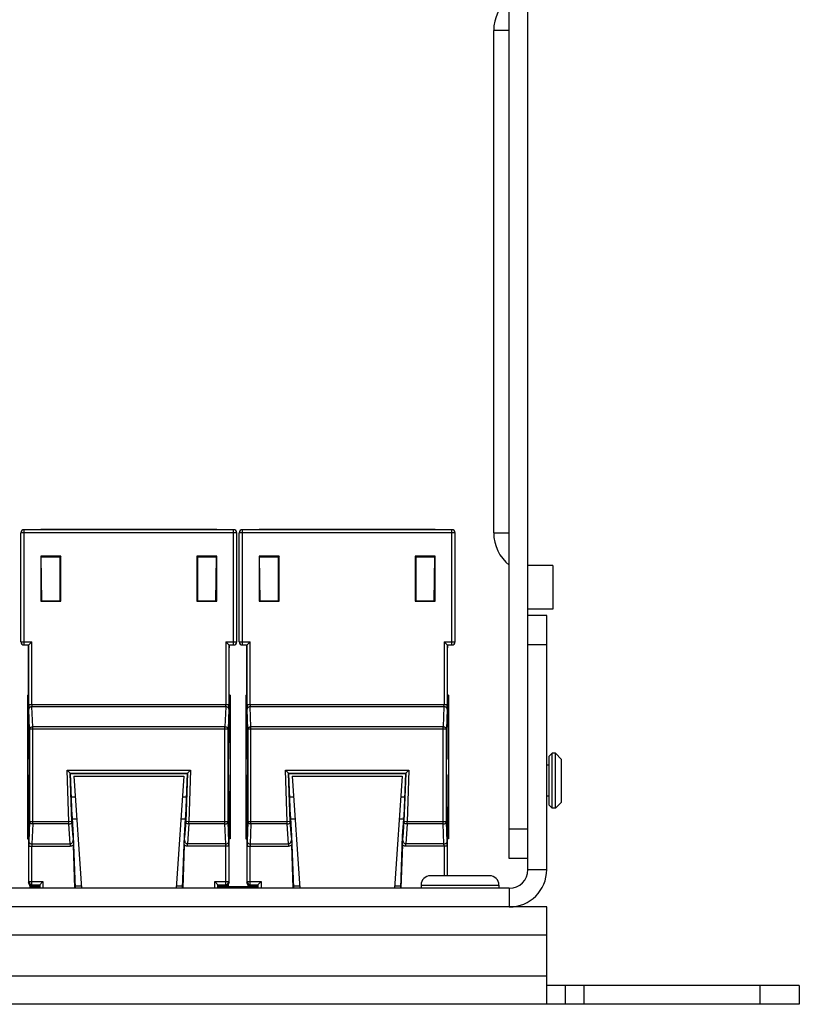
# Model space of a CAD drawing. Extents: x 0 to 25.5, y 0 to 16.5.
# Drawn here: x 10.2 to 11.4, y 9.4 to 11 of the extents above; entities that cross this region are included whole.
import ezdxf

# ---------------------------------------------------------------- set-up
doc = ezdxf.new("R2010")
doc.units = 0
doc.header["$LTSCALE"] = 1.871983
doc.header["$MEASUREMENT"] = 0
doc.layers.add('0_COMPONENTS', color=7, linetype='CONTINUOUS')

msp = doc.modelspace()

# ---------------------------------------------------------------- linework, layer by layer
at = {"layer": '0_COMPONENTS', "color": 7, "linetype": 'CONTINUOUS'}
for p, q in [((10.9549, 9.6296), (10.9549, 12.384)), ((10.9849, 9.6121), (10.9849, 12.384)), ((10.9549, 10.9571), (10.9299, 10.9571)), ((10.9299, 10.1521), (10.9299, 10.9571)), ((10.5179, 10.152), (10.172, 10.152)), ((10.172, 9.9772), (10.172, 10.152)), ((10.5129, 10.157), (10.177, 10.157)), ((10.177, 9.9722), (10.177, 10.157)), ((10.4861, 10.1571), (10.2038, 10.1571)), ((10.5129, 9.9722), (10.5129, 10.157)), ((10.5179, 9.9772), (10.5179, 10.152)), ((10.8679, 10.152), (10.522, 10.152)), ((10.522, 9.9772), (10.522, 10.152)), ((10.8629, 10.157), (10.527, 10.157)), ((10.527, 9.9722), (10.527, 10.157)), ((10.8361, 10.1571), (10.5538, 10.1571)), ((10.8629, 9.9722), (10.8629, 10.157)), ((10.8679, 9.9772), (10.8679, 10.152)), ((10.9299, 10.1521), (10.9549, 10.1521)), ((10.236, 10.1147), (10.204, 10.1147)), ((10.204, 10.1147), (10.204, 10.0426)), ((10.204, 10.1031), (10.2045, 10.1031)), ((10.2053, 10.0431), (10.2044, 10.113)), ((10.2349, 10.1131), (10.2084, 10.1131)), ((10.236, 10.1147), (10.2349, 10.1131)), ((10.2349, 10.0431), (10.2349, 10.1131)), ((10.236, 10.0426), (10.236, 10.1147)), ((10.4859, 10.1147), (10.4539, 10.1147)), ((10.4539, 10.1147), (10.4549, 10.1131)), ((10.4539, 10.1147), (10.4539, 10.0426)), ((10.4815, 10.1131), (10.4549, 10.1131)), ((10.4549, 10.1131), (10.4549, 10.0431)), ((10.4846, 10.0431), (10.4855, 10.113)), ((10.4854, 10.1031), (10.4859, 10.1031)), ((10.4859, 10.0426), (10.4859, 10.1147)), ((10.586, 10.1147), (10.554, 10.1147)), ((10.554, 10.1147), (10.554, 10.0426)), ((10.554, 10.1031), (10.5545, 10.1031)), ((10.5553, 10.0431), (10.5544, 10.113)), ((10.5849, 10.1131), (10.5584, 10.1131)), ((10.586, 10.1147), (10.5849, 10.1131)), ((10.5849, 10.0431), (10.5849, 10.1131)), ((10.586, 10.0426), (10.586, 10.1147)), ((10.8359, 10.1147), (10.8039, 10.1147)), ((10.8039, 10.1147), (10.8049, 10.1131)), ((10.8039, 10.1147), (10.8039, 10.0426)), ((10.8315, 10.1131), (10.8049, 10.1131)), ((10.8049, 10.1131), (10.8049, 10.0431)), ((10.8346, 10.0431), (10.8355, 10.113)), ((10.8354, 10.1031), (10.8359, 10.1031)), ((10.8359, 10.0426), (10.8359, 10.1147)), ((11.0249, 10.0996), (10.9849, 10.0996)), ((11.0249, 10.0996), (11.0249, 10.0296)), ((10.2052, 10.0531), (10.204, 10.0531)), ((10.204, 10.0426), (10.236, 10.0426)), ((10.2084, 10.0431), (10.2349, 10.0431)), ((10.236, 10.0426), (10.2349, 10.0431)), ((10.4539, 10.0426), (10.4549, 10.0431)), ((10.4539, 10.0426), (10.4859, 10.0426)), ((10.4549, 10.0431), (10.4815, 10.0431)), ((10.4859, 10.0531), (10.4847, 10.0531)), ((10.5552, 10.0531), (10.554, 10.0531)), ((10.554, 10.0426), (10.586, 10.0426)), ((10.5584, 10.0431), (10.5849, 10.0431)), ((10.586, 10.0426), (10.5849, 10.0431)), ((10.8039, 10.0426), (10.8049, 10.0431)), ((10.8039, 10.0426), (10.8359, 10.0426)), ((10.8049, 10.0431), (10.8315, 10.0431)), ((10.8359, 10.0531), (10.8347, 10.0531)), ((11.0249, 10.0296), (10.9849, 10.0296)), ((11.0149, 10.0196), (10.9849, 10.0196)), ((11.0149, 9.6121), (11.0149, 10.0196)), ((10.172, 9.9772), (10.1895, 9.9772)), ((10.1845, 9.9722), (10.1895, 9.9772)), ((10.1895, 9.8766), (10.1895, 9.9772)), ((10.5003, 9.9772), (10.5179, 9.9772)), ((10.5003, 9.9772), (10.5003, 9.8766)), ((10.5053, 9.9722), (10.5003, 9.9772)), ((10.522, 9.9772), (10.5395, 9.9772)), ((10.5345, 9.9722), (10.5395, 9.9772)), ((10.5395, 9.8766), (10.5395, 9.9772)), ((10.8503, 9.9772), (10.8679, 9.9772)), ((10.8503, 9.9772), (10.8503, 9.8766)), ((10.8553, 9.9722), (10.8503, 9.9772)), ((10.177, 9.9722), (10.1845, 9.9722)), ((10.1839, 9.9722), (10.1839, 9.9718)), ((10.1839, 9.9718), (10.1839, 9.9706)), ((10.1839, 9.9706), (10.1839, 9.9692)), ((10.184, 9.8602), (10.1839, 9.9692)), ((10.1839, 9.9678), (10.1839, 9.9678)), ((10.1839, 9.9678), (10.184, 9.86)), ((10.1845, 9.8766), (10.1845, 9.9722)), ((10.5053, 9.9722), (10.5129, 9.9722)), ((10.5053, 9.9722), (10.5053, 9.8766)), ((10.5059, 9.8602), (10.506, 9.9694)), ((10.506, 9.9694), (10.506, 9.9707)), ((10.506, 9.9678), (10.506, 9.9678)), ((10.527, 9.9722), (10.5345, 9.9722)), ((10.5339, 9.9722), (10.5339, 9.9712)), ((10.5339, 9.9712), (10.5339, 9.9699)), ((10.5339, 9.9699), (10.5339, 9.9685)), ((10.534, 9.8602), (10.5339, 9.9685)), ((10.5339, 9.9678), (10.5339, 9.9678)), ((10.5345, 9.8766), (10.5345, 9.9722)), ((10.8553, 9.9722), (10.8629, 9.9722)), ((10.8553, 9.9722), (10.8553, 9.8766)), ((10.8559, 9.8602), (10.856, 9.9694)), ((10.856, 9.9694), (10.856, 9.9707)), ((10.856, 9.9678), (10.856, 9.9678)), ((11.0149, 9.9726), (10.9849, 9.9726)), ((10.1824, 9.8916), (10.184, 9.8916)), ((10.1824, 9.8916), (10.1838, 9.8902)), ((10.1824, 9.8916), (10.1824, 9.6616)), ((10.5055, 9.7896), (10.5061, 9.8902)), ((10.5074, 9.8916), (10.5059, 9.8916)), ((10.5059, 9.8902), (10.5061, 9.8902)), ((10.5074, 9.8916), (10.5061, 9.8902)), ((10.5074, 9.8916), (10.5074, 9.6616)), ((10.5324, 9.8916), (10.534, 9.8916)), ((10.5324, 9.8916), (10.5338, 9.8902)), ((10.5324, 9.8916), (10.5324, 9.6616)), ((10.8555, 9.7896), (10.8561, 9.8902)), ((10.8574, 9.8916), (10.8559, 9.8916)), ((10.8559, 9.8902), (10.8561, 9.8902)), ((10.8574, 9.8916), (10.8561, 9.8902)), ((10.8574, 9.8916), (10.8574, 9.6616)), ((10.1845, 9.8766), (10.5053, 9.8766)), ((10.1845, 9.8766), (10.1847, 9.8695)), ((10.1858, 9.8374), (10.1847, 9.8695)), ((10.1895, 9.8766), (10.1896, 9.873)), ((10.5002, 9.873), (10.1896, 9.873)), ((10.1908, 9.841), (10.1896, 9.873)), ((10.5002, 9.873), (10.4991, 9.841)), ((10.5002, 9.873), (10.5003, 9.8766)), ((10.5052, 9.8695), (10.5041, 9.8374)), ((10.5052, 9.8695), (10.5053, 9.8766)), ((10.5345, 9.8766), (10.8553, 9.8766)), ((10.5345, 9.8766), (10.5347, 9.8695)), ((10.5358, 9.8374), (10.5347, 9.8695)), ((10.5395, 9.8766), (10.5396, 9.873)), ((10.8502, 9.873), (10.5396, 9.873)), ((10.5408, 9.841), (10.5396, 9.873)), ((10.8502, 9.873), (10.8491, 9.841)), ((10.8502, 9.873), (10.8503, 9.8766)), ((10.8552, 9.8695), (10.8541, 9.8374)), ((10.8552, 9.8695), (10.8553, 9.8766)), ((10.184, 9.8602), (10.1849, 9.8328)), ((10.184, 9.8602), (10.184, 9.86)), ((10.184, 9.8602), (10.184, 9.8602)), ((10.184, 9.8602), (10.1844, 9.7896)), ((10.184, 9.86), (10.185, 9.832)), ((10.5049, 9.8328), (10.5059, 9.8602)), ((10.5049, 9.8326), (10.5059, 9.86)), ((10.5059, 9.8602), (10.5059, 9.8602)), ((10.5059, 9.86), (10.5059, 9.8602)), ((10.5059, 9.8602), (10.5059, 9.86)), ((10.534, 9.8602), (10.5349, 9.8328)), ((10.534, 9.8602), (10.534, 9.8602)), ((10.534, 9.8602), (10.534, 9.86)), ((10.534, 9.8602), (10.5344, 9.7896)), ((10.534, 9.8602), (10.534, 9.86)), ((10.534, 9.86), (10.535, 9.832)), ((10.8549, 9.8328), (10.8559, 9.8602)), ((10.8549, 9.8326), (10.8559, 9.86)), ((10.8559, 9.8602), (10.8559, 9.8602)), ((10.8559, 9.8602), (10.8559, 9.86)), ((10.8559, 9.8602), (10.8559, 9.86)), ((10.5041, 9.8374), (10.1858, 9.8374)), ((10.1858, 9.8374), (10.1858, 9.6887)), ((10.4991, 9.841), (10.1908, 9.841)), ((10.1908, 9.6852), (10.1908, 9.841)), ((10.4991, 9.6852), (10.4991, 9.841)), ((10.5041, 9.6887), (10.5041, 9.8374)), ((10.8541, 9.8374), (10.5358, 9.8374)), ((10.5358, 9.8374), (10.5358, 9.6887)), ((10.8491, 9.841), (10.5408, 9.841)), ((10.5408, 9.6852), (10.5408, 9.841)), ((10.8491, 9.6852), (10.8491, 9.841)), ((10.8541, 9.6887), (10.8541, 9.8374)), ((10.1849, 9.8328), (10.1849, 9.8326)), ((10.185, 9.8311), (10.1851, 9.8307)), ((10.185, 9.831), (10.1851, 9.8303)), ((10.1851, 9.8303), (10.1851, 9.8296)), ((10.1852, 9.8291), (10.1854, 9.8148)), ((10.5045, 9.8148), (10.5047, 9.8291)), ((10.5047, 9.8291), (10.5048, 9.8307)), ((10.5048, 9.8311), (10.5048, 9.8307)), ((10.5048, 9.8307), (10.5048, 9.8309)), ((10.5048, 9.8299), (10.5048, 9.8307)), ((10.5048, 9.8307), (10.5048, 9.8307)), ((10.5049, 9.8328), (10.5049, 9.8326)), ((10.5049, 9.8319), (10.5049, 9.8326)), ((10.5049, 9.8314), (10.5049, 9.8323)), ((10.5349, 9.8328), (10.5349, 9.8326)), ((10.535, 9.8311), (10.5351, 9.8307)), ((10.535, 9.831), (10.5351, 9.8303)), ((10.5351, 9.8303), (10.5351, 9.8296)), ((10.5352, 9.8291), (10.5354, 9.8148)), ((10.8545, 9.8148), (10.8547, 9.8291)), ((10.8547, 9.8291), (10.8548, 9.8307)), ((10.8548, 9.8311), (10.8548, 9.8307)), ((10.8548, 9.8307), (10.8548, 9.8309)), ((10.8548, 9.8299), (10.8548, 9.8307)), ((10.8548, 9.8307), (10.8548, 9.8307)), ((10.8549, 9.8328), (10.8549, 9.8326)), ((10.8549, 9.8319), (10.8549, 9.8326)), ((10.8549, 9.8314), (10.8549, 9.8323)), ((10.1854, 9.817), (10.1854, 9.7113)), ((10.1854, 9.8148), (10.1854, 9.8148)), ((10.1854, 9.8148), (10.1854, 9.7113)), ((10.5045, 9.8148), (10.5045, 9.8148)), ((10.5354, 9.817), (10.5354, 9.7113)), ((10.5354, 9.8148), (10.5354, 9.8148)), ((10.5354, 9.8148), (10.5354, 9.7113)), ((10.8545, 9.8148), (10.8545, 9.8148)), ((10.1854, 9.7896), (10.1844, 9.7896)), ((10.1844, 9.7896), (10.1854, 9.7886)), ((10.5055, 9.7896), (10.5045, 9.7896)), ((10.5045, 9.7886), (10.5055, 9.7896)), ((10.5354, 9.7896), (10.5344, 9.7896)), ((10.5344, 9.7896), (10.5354, 9.7886)), ((10.8555, 9.7896), (10.8545, 9.7896)), ((10.8545, 9.7886), (10.8555, 9.7896)), ((11.0189, 9.7938), (11.0239, 9.7988)), ((11.0189, 9.7153), (11.0189, 9.7938)), ((11.0289, 9.7988), (11.0239, 9.7988)), ((11.0239, 9.7103), (11.0239, 9.7988)), ((11.0389, 9.7888), (11.0289, 9.7988)), ((11.0289, 9.7103), (11.0289, 9.7988)), ((11.0389, 9.7203), (11.0389, 9.7888)), ((10.2459, 9.7715), (10.4439, 9.7715)), ((10.2488, 9.6887), (10.2459, 9.7715)), ((10.2511, 9.7665), (10.2459, 9.7715)), ((10.4439, 9.7715), (10.4388, 9.7665)), ((10.4439, 9.7715), (10.4411, 9.6887)), ((10.5959, 9.7715), (10.7939, 9.7715)), ((10.5988, 9.6887), (10.5959, 9.7715)), ((10.6011, 9.7665), (10.5959, 9.7715)), ((10.7939, 9.7715), (10.7888, 9.7665)), ((10.7939, 9.7715), (10.7911, 9.6887)), ((11.0189, 9.7793), (11.0149, 9.7793)), ((10.1844, 9.7636), (10.1838, 9.6629)), ((10.1854, 9.7646), (10.1844, 9.7636)), ((10.1844, 9.7636), (10.1854, 9.7636)), ((10.2511, 9.7665), (10.4388, 9.7665)), ((10.2515, 9.7663), (10.2511, 9.7665)), ((10.2538, 9.6889), (10.2511, 9.7665)), ((10.2515, 9.7663), (10.4384, 9.7663)), ((10.2534, 9.7115), (10.2515, 9.7663)), ((10.2567, 9.7616), (10.4332, 9.7616)), ((10.2567, 9.7616), (10.2692, 9.5821)), ((10.4332, 9.7616), (10.4207, 9.5821)), ((10.4388, 9.7665), (10.4361, 9.6889)), ((10.4384, 9.7663), (10.4388, 9.7665)), ((10.5055, 9.7636), (10.5045, 9.7646)), ((10.5045, 9.7636), (10.5055, 9.7636)), ((10.5061, 9.6629), (10.5055, 9.7636)), ((10.5344, 9.7636), (10.5338, 9.6629)), ((10.5354, 9.7646), (10.5344, 9.7636)), ((10.5344, 9.7636), (10.5354, 9.7636)), ((10.6011, 9.7665), (10.7888, 9.7665)), ((10.6015, 9.7663), (10.6011, 9.7665)), ((10.6038, 9.6889), (10.6011, 9.7665)), ((10.6015, 9.7663), (10.7884, 9.7663)), ((10.6034, 9.7115), (10.6015, 9.7663)), ((10.6067, 9.7616), (10.7832, 9.7616)), ((10.6067, 9.7616), (10.6192, 9.5821)), ((10.7832, 9.7616), (10.7707, 9.5821)), ((10.7888, 9.7665), (10.7861, 9.6889)), ((10.7884, 9.7663), (10.7888, 9.7665)), ((10.8555, 9.7636), (10.8545, 9.7646)), ((10.8545, 9.7636), (10.8555, 9.7636)), ((10.8561, 9.6629), (10.8555, 9.7636)), ((10.2528, 9.7286), (10.259, 9.7286)), ((10.4309, 9.7286), (10.4371, 9.7286)), ((10.6028, 9.7286), (10.609, 9.7286)), ((10.7809, 9.7286), (10.7871, 9.7286)), ((11.0189, 9.7298), (11.0149, 9.7298)), ((10.1854, 9.7113), (10.1852, 9.697)), ((10.1854, 9.7113), (10.1854, 9.7113)), ((10.2534, 9.7115), (10.2534, 9.7115)), ((10.2535, 9.7086), (10.2534, 9.7115)), ((10.2542, 9.6972), (10.2534, 9.7115)), ((10.4365, 9.7115), (10.4357, 9.6972)), ((10.4365, 9.7115), (10.4365, 9.7115)), ((10.5045, 9.7113), (10.5045, 9.7113)), ((10.5045, 9.7086), (10.5045, 9.7113)), ((10.5047, 9.697), (10.5045, 9.7113)), ((10.5354, 9.7113), (10.5352, 9.697)), ((10.5354, 9.7113), (10.5354, 9.7113)), ((10.6034, 9.7115), (10.6034, 9.7115)), ((10.6035, 9.7086), (10.6034, 9.7115)), ((10.6042, 9.6972), (10.6034, 9.7115)), ((10.7865, 9.7115), (10.7857, 9.6972)), ((10.7865, 9.7115), (10.7865, 9.7115)), ((10.8545, 9.7113), (10.8545, 9.7113)), ((10.8545, 9.7086), (10.8545, 9.7113)), ((10.8547, 9.697), (10.8545, 9.7113)), ((11.0189, 9.7153), (11.0239, 9.7103)), ((11.0289, 9.7103), (11.0239, 9.7103)), ((11.0389, 9.7203), (11.0289, 9.7103)), ((10.1849, 9.6935), (10.184, 9.6661)), ((10.1849, 9.6934), (10.184, 9.6659)), ((10.185, 9.6942), (10.1849, 9.6935)), ((10.1849, 9.6934), (10.1849, 9.6935)), ((10.185, 9.695), (10.1851, 9.6955)), ((10.1851, 9.6955), (10.185, 9.6952)), ((10.185, 9.6947), (10.185, 9.6939)), ((10.1852, 9.697), (10.1851, 9.6955)), ((10.1851, 9.6963), (10.1851, 9.6955)), ((10.1851, 9.6955), (10.1851, 9.6955)), ((10.2543, 9.6962), (10.2542, 9.6971)), ((10.2544, 9.6954), (10.2543, 9.6962)), ((10.2544, 9.6952), (10.2543, 9.6957)), ((10.2564, 9.6663), (10.2545, 9.6943)), ((10.2545, 9.6935), (10.2545, 9.6937)), ((10.2545, 9.6936), (10.2614, 9.6936)), ((10.2564, 9.6661), (10.2545, 9.6935)), ((10.4284, 9.6936), (10.4354, 9.6936)), ((10.4354, 9.6935), (10.4334, 9.6661)), ((10.4354, 9.6937), (10.4335, 9.6663)), ((10.4355, 9.6949), (10.4354, 9.6941)), ((10.4354, 9.6944), (10.4354, 9.6937)), ((10.4354, 9.6935), (10.4354, 9.6937)), ((10.4355, 9.6952), (10.4356, 9.6957)), ((10.4356, 9.6957), (10.4355, 9.6954)), ((10.4357, 9.6972), (10.4356, 9.6957)), ((10.5048, 9.6962), (10.5047, 9.6971)), ((10.5048, 9.6955), (10.5048, 9.6962)), ((10.5048, 9.6955), (10.5048, 9.6955)), ((10.5049, 9.6952), (10.5048, 9.6955)), ((10.5048, 9.695), (10.5048, 9.6955)), ((10.5059, 9.6661), (10.5049, 9.6942)), ((10.5049, 9.6934), (10.5049, 9.6935)), ((10.5059, 9.6659), (10.5049, 9.6934)), ((10.5349, 9.6935), (10.534, 9.6661)), ((10.5349, 9.6934), (10.534, 9.6659)), ((10.535, 9.6942), (10.5349, 9.6935)), ((10.5349, 9.6934), (10.5349, 9.6935)), ((10.535, 9.695), (10.5351, 9.6955)), ((10.5351, 9.6955), (10.535, 9.6952)), ((10.535, 9.6947), (10.535, 9.6939)), ((10.5352, 9.697), (10.5351, 9.6955)), ((10.5351, 9.6963), (10.5351, 9.6955)), ((10.5351, 9.6955), (10.5351, 9.6955)), ((10.6043, 9.6962), (10.6042, 9.6971)), ((10.6044, 9.6954), (10.6043, 9.6962)), ((10.6044, 9.6952), (10.6043, 9.6957)), ((10.6064, 9.6663), (10.6045, 9.6943)), ((10.6045, 9.6935), (10.6045, 9.6937)), ((10.6045, 9.6936), (10.6114, 9.6936)), ((10.6064, 9.6661), (10.6045, 9.6935)), ((10.7784, 9.6936), (10.7854, 9.6936)), ((10.7854, 9.6935), (10.7834, 9.6661)), ((10.7854, 9.6937), (10.7835, 9.6663)), ((10.7855, 9.6949), (10.7854, 9.6941)), ((10.7854, 9.6944), (10.7854, 9.6937)), ((10.7854, 9.6935), (10.7854, 9.6937)), ((10.7855, 9.6952), (10.7856, 9.6957)), ((10.7856, 9.6957), (10.7855, 9.6954)), ((10.7857, 9.6972), (10.7856, 9.6957)), ((10.8548, 9.6962), (10.8547, 9.6971)), ((10.8548, 9.6955), (10.8548, 9.6962)), ((10.8548, 9.6955), (10.8548, 9.6955)), ((10.8549, 9.6952), (10.8548, 9.6955)), ((10.8548, 9.695), (10.8548, 9.6955)), ((10.8559, 9.6661), (10.8549, 9.6942)), ((10.8549, 9.6934), (10.8549, 9.6935)), ((10.8559, 9.6659), (10.8549, 9.6934)), ((10.1858, 9.6887), (10.1847, 9.6567)), ((10.2488, 9.6887), (10.1858, 9.6887)), ((10.1908, 9.6852), (10.1896, 9.6531)), ((10.2488, 9.6852), (10.1908, 9.6852)), ((10.2538, 9.6889), (10.2488, 9.6887)), ((10.2488, 9.6852), (10.2488, 9.6887)), ((10.2511, 9.6531), (10.2488, 9.6852)), ((10.2556, 9.6635), (10.2538, 9.6889)), ((10.4361, 9.6889), (10.4343, 9.6635)), ((10.4411, 9.6887), (10.4361, 9.6889)), ((10.4411, 9.6852), (10.4388, 9.6531)), ((10.5041, 9.6887), (10.4411, 9.6887)), ((10.4411, 9.6852), (10.4411, 9.6887)), ((10.4991, 9.6852), (10.4411, 9.6852)), ((10.5002, 9.6531), (10.4991, 9.6852)), ((10.5052, 9.6567), (10.5041, 9.6887)), ((10.5358, 9.6887), (10.5347, 9.6567)), ((10.5988, 9.6887), (10.5358, 9.6887)), ((10.5408, 9.6852), (10.5396, 9.6531)), ((10.5988, 9.6852), (10.5408, 9.6852)), ((10.6038, 9.6889), (10.5988, 9.6887)), ((10.5988, 9.6852), (10.5988, 9.6887)), ((10.6011, 9.6531), (10.5988, 9.6852)), ((10.6056, 9.6635), (10.6038, 9.6889)), ((10.7861, 9.6889), (10.7843, 9.6635)), ((10.7911, 9.6887), (10.7861, 9.6889)), ((10.7911, 9.6852), (10.7888, 9.6531)), ((10.8541, 9.6887), (10.7911, 9.6887)), ((10.7911, 9.6852), (10.7911, 9.6887)), ((10.8491, 9.6852), (10.7911, 9.6852)), ((10.8502, 9.6531), (10.8491, 9.6852)), ((10.8552, 9.6567), (10.8541, 9.6887)), ((10.9849, 9.6766), (10.9549, 9.6766)), ((10.1838, 9.6629), (10.1824, 9.6616)), ((10.1824, 9.6616), (10.184, 9.6616)), ((10.184, 9.6629), (10.1838, 9.6629)), ((10.184, 9.6659), (10.1839, 9.5921)), ((10.184, 9.6661), (10.184, 9.6659)), ((10.184, 9.6659), (10.184, 9.6661)), ((10.184, 9.6659), (10.184, 9.6659)), ((10.2556, 9.6635), (10.2562, 9.6517)), ((10.2564, 9.6663), (10.2564, 9.6661)), ((10.2564, 9.6661), (10.2564, 9.6663)), ((10.2564, 9.6661), (10.2564, 9.6661)), ((10.2594, 9.5821), (10.2564, 9.6661)), ((10.4334, 9.6661), (10.4305, 9.5821)), ((10.4335, 9.6663), (10.4334, 9.6661)), ((10.4335, 9.6663), (10.4334, 9.6661)), ((10.4334, 9.6661), (10.4334, 9.6661)), ((10.4337, 9.6517), (10.4343, 9.6635)), ((10.5059, 9.6661), (10.5059, 9.6659)), ((10.5059, 9.6659), (10.5059, 9.6661)), ((10.5059, 9.5921), (10.5059, 9.6659)), ((10.5059, 9.6659), (10.5059, 9.6659)), ((10.5074, 9.6616), (10.5059, 9.6616)), ((10.5061, 9.6629), (10.5074, 9.6616)), ((10.5338, 9.6629), (10.5324, 9.6616)), ((10.5324, 9.6616), (10.534, 9.6616)), ((10.534, 9.6629), (10.5338, 9.6629)), ((10.534, 9.6659), (10.5339, 9.5921)), ((10.534, 9.6661), (10.534, 9.6659)), ((10.534, 9.6659), (10.534, 9.6661)), ((10.534, 9.6659), (10.534, 9.6659)), ((10.6056, 9.6635), (10.6062, 9.6517)), ((10.6064, 9.6663), (10.6064, 9.6661)), ((10.6064, 9.6661), (10.6064, 9.6663)), ((10.6064, 9.6661), (10.6064, 9.6661)), ((10.6094, 9.5821), (10.6064, 9.6661)), ((10.7834, 9.6661), (10.7805, 9.5821)), ((10.7835, 9.6663), (10.7834, 9.6661)), ((10.7835, 9.6663), (10.7834, 9.6661)), ((10.7834, 9.6661), (10.7834, 9.6661)), ((10.7837, 9.6517), (10.7843, 9.6635)), ((10.8559, 9.6661), (10.8559, 9.6659)), ((10.8559, 9.6659), (10.8559, 9.6661)), ((10.8559, 9.6021), (10.8559, 9.6659)), ((10.8559, 9.6659), (10.8559, 9.6659)), ((10.8574, 9.6616), (10.8559, 9.6616)), ((10.8561, 9.6629), (10.8574, 9.6616)), ((10.1847, 9.6567), (10.1845, 9.6496)), ((10.1845, 9.6496), (10.2511, 9.6496)), ((10.1845, 9.5927), (10.1845, 9.6496)), ((10.1896, 9.6531), (10.1895, 9.6496)), ((10.1895, 9.5877), (10.1895, 9.6496)), ((10.1896, 9.6531), (10.2511, 9.6531)), ((10.2511, 9.6531), (10.2511, 9.6496)), ((10.2586, 9.5821), (10.2562, 9.6517)), ((10.4337, 9.6517), (10.4313, 9.5821)), ((10.5002, 9.6531), (10.4388, 9.6531)), ((10.4388, 9.6496), (10.4388, 9.6531)), ((10.5053, 9.6496), (10.4388, 9.6496)), ((10.5003, 9.6496), (10.5002, 9.6531)), ((10.5003, 9.5877), (10.5003, 9.6496)), ((10.5053, 9.6496), (10.5052, 9.6567)), ((10.5053, 9.6496), (10.5053, 9.5927)), ((10.5347, 9.6567), (10.5345, 9.6496)), ((10.5345, 9.6496), (10.6011, 9.6496)), ((10.5345, 9.5927), (10.5345, 9.6496)), ((10.5396, 9.6531), (10.5395, 9.6496)), ((10.5395, 9.5877), (10.5395, 9.6496)), ((10.5396, 9.6531), (10.6011, 9.6531)), ((10.6011, 9.6531), (10.6011, 9.6496)), ((10.6086, 9.5821), (10.6062, 9.6517)), ((10.7837, 9.6517), (10.7813, 9.5821)), ((10.8502, 9.6531), (10.7888, 9.6531)), ((10.7888, 9.6496), (10.7888, 9.6531)), ((10.8553, 9.6496), (10.7888, 9.6496)), ((10.8503, 9.6496), (10.8502, 9.6531)), ((10.8503, 9.6496), (10.8503, 9.6021)), ((10.8553, 9.6496), (10.8552, 9.6567)), ((10.8553, 9.6496), (10.8553, 9.6021)), ((10.9849, 9.6296), (10.9549, 9.6296)), ((10.9234, 9.6021), (10.8284, 9.6021)), ((10.9849, 9.6121), (11.0149, 9.6121)), ((10.9549, 9.5821), (2.3849, 9.5821)), ((10.1839, 9.5921), (10.1845, 9.5927)), ((10.1839, 9.5921), (10.1839, 9.5921)), ((10.1845, 9.5927), (10.207, 9.5927)), ((10.1855, 9.5885), (10.1855, 9.586)), ((10.1855, 9.5861), (10.2014, 9.5861)), ((10.1855, 9.586), (10.2014, 9.586)), ((10.2014, 9.5846), (10.1864, 9.5846)), ((10.1864, 9.5846), (10.1864, 9.5821)), ((10.1889, 9.5871), (10.1895, 9.5877)), ((10.1889, 9.5871), (10.2015, 9.5871)), ((10.1889, 9.5871), (10.1889, 9.5871)), ((10.1895, 9.5877), (10.202, 9.5877)), ((10.2014, 9.5871), (10.202, 9.5877)), ((10.2014, 9.5871), (10.2014, 9.5871)), ((10.2014, 9.5871), (10.2014, 9.5821)), ((10.202, 9.5877), (10.207, 9.5927)), ((10.202, 9.5877), (10.202, 9.5821)), ((10.207, 9.5927), (10.207, 9.5821)), ((10.2593, 9.5861), (10.269, 9.5861)), ((10.2593, 9.586), (10.269, 9.586)), ((10.4209, 9.5861), (10.4306, 9.5861)), ((10.4209, 9.586), (10.4306, 9.586)), ((10.4828, 9.5927), (10.5053, 9.5927)), ((10.4828, 9.5821), (10.4828, 9.5927)), ((10.4878, 9.5877), (10.4828, 9.5927)), ((10.4878, 9.5877), (10.5003, 9.5877)), ((10.4884, 9.5871), (10.4878, 9.5877)), ((10.4878, 9.5821), (10.4878, 9.5877)), ((10.4884, 9.5871), (10.5009, 9.5871)), ((10.4884, 9.5821), (10.4884, 9.5871)), ((10.4884, 9.5871), (10.4884, 9.5871)), ((10.4884, 9.5861), (10.5044, 9.5861)), ((10.4884, 9.586), (10.5044, 9.586)), ((10.5514, 9.5846), (10.4884, 9.5846)), ((10.5003, 9.5877), (10.5009, 9.5871)), ((10.5009, 9.5871), (10.5009, 9.5871)), ((10.5044, 9.5885), (10.5044, 9.586)), ((10.5053, 9.5927), (10.5059, 9.5921)), ((10.5059, 9.5921), (10.5059, 9.5921)), ((10.5339, 9.5921), (10.5345, 9.5927)), ((10.5339, 9.5921), (10.5339, 9.5921)), ((10.5345, 9.5927), (10.557, 9.5927)), ((10.5355, 9.5885), (10.5355, 9.586)), ((10.5355, 9.5861), (10.5514, 9.5861)), ((10.5355, 9.586), (10.5514, 9.586)), ((10.5389, 9.5871), (10.5395, 9.5877)), ((10.5389, 9.5871), (10.5515, 9.5871)), ((10.5389, 9.5871), (10.5389, 9.5871)), ((10.5395, 9.5877), (10.552, 9.5877)), ((10.5514, 9.5871), (10.552, 9.5877)), ((10.5514, 9.5871), (10.5514, 9.5871)), ((10.5514, 9.5871), (10.5514, 9.5821)), ((10.552, 9.5877), (10.557, 9.5927)), ((10.552, 9.5877), (10.552, 9.5821)), ((10.557, 9.5927), (10.557, 9.5821)), ((10.6093, 9.5861), (10.619, 9.5861)), ((10.6093, 9.586), (10.619, 9.586)), ((10.7709, 9.5861), (10.7806, 9.5861)), ((10.7709, 9.586), (10.7806, 9.586)), ((10.8134, 9.5871), (10.9384, 9.5871)), ((10.8134, 9.5871), (10.8134, 9.5821)), ((10.9384, 9.5871), (10.9384, 9.5821)), ((10.9549, 9.5821), (10.9549, 9.5521)), ((11.0149, 9.5521), (2.3249, 9.5521)), ((11.0149, 9.3961), (11.0149, 9.5521)), ((11.0149, 9.5071), (2.3249, 9.5071)), ((11.0149, 9.4411), (2.3249, 9.4411)), ((11.4199, 9.4261), (11.0149, 9.4261)), ((11.0449, 9.3961), (11.0449, 9.4261)), ((11.0749, 9.3961), (11.0749, 9.4261)), ((11.3574, 9.3961), (11.3574, 9.4261)), ((11.4199, 9.4261), (11.4199, 9.3961)), ((11.4199, 9.3961), (1.9199, 9.3961))]:
    msp.add_line(p, q, dxfattribs=at)
for points in [[(10.506, 9.9707), (10.506, 9.972), (10.506, 9.9722)], [(10.856, 9.9707), (10.856, 9.972), (10.856, 9.9722)], [(10.185, 9.832), (10.185, 9.8314), (10.185, 9.831)], [(10.1851, 9.8296), (10.1852, 9.8288), (10.1852, 9.8278), (10.1853, 9.8266), (10.1853, 9.8253), (10.1853, 9.8239), (10.1854, 9.8223), (10.1854, 9.8206), (10.1854, 9.8188), (10.1854, 9.817)], [(10.5045, 9.7113), (10.5045, 9.8153), (10.5045, 9.8174), (10.5045, 9.8195), (10.5045, 9.8215), (10.5045, 9.8233), (10.5046, 9.825), (10.5046, 9.8265), (10.5047, 9.8279), (10.5047, 9.829), (10.5048, 9.8299)], [(10.5048, 9.8309), (10.5049, 9.8314), (10.5049, 9.8319)], [(10.535, 9.832), (10.535, 9.8314), (10.535, 9.831)], [(10.5351, 9.8296), (10.5352, 9.8288), (10.5352, 9.8278), (10.5353, 9.8266), (10.5353, 9.8253), (10.5353, 9.8239), (10.5354, 9.8223), (10.5354, 9.8206), (10.5354, 9.8188), (10.5354, 9.817)], [(10.8545, 9.7113), (10.8545, 9.8153), (10.8545, 9.8174), (10.8545, 9.8195), (10.8545, 9.8215), (10.8545, 9.8233), (10.8546, 9.825), (10.8546, 9.8265), (10.8547, 9.8279), (10.8547, 9.829), (10.8548, 9.8299)], [(10.8548, 9.8309), (10.8549, 9.8314), (10.8549, 9.8319)], [(10.4384, 9.7663), (10.4365, 9.711), (10.4364, 9.7088), (10.4363, 9.7066), (10.4362, 9.7046), (10.4361, 9.7027), (10.436, 9.701), (10.4359, 9.6995), (10.4358, 9.6982), (10.4357, 9.6972)], [(10.7884, 9.7663), (10.7865, 9.711), (10.7864, 9.7088), (10.7863, 9.7066), (10.7862, 9.7046), (10.7861, 9.7027), (10.786, 9.701), (10.7859, 9.6995), (10.7858, 9.6982), (10.7857, 9.6972)], [(10.1854, 9.7113), (10.1854, 9.7088), (10.1854, 9.7067), (10.1854, 9.7047), (10.1853, 9.7029), (10.1853, 9.7012), (10.1853, 9.6996), (10.1852, 9.6983), (10.1852, 9.6972), (10.1851, 9.6963)], [(10.2542, 9.6971), (10.2541, 9.6981), (10.254, 9.6994), (10.2539, 9.7009), (10.2538, 9.7026), (10.2537, 9.7044), (10.2536, 9.7065), (10.2535, 9.7086)], [(10.5047, 9.6971), (10.5047, 9.6982), (10.5046, 9.6995), (10.5046, 9.701), (10.5045, 9.7027), (10.5045, 9.7045), (10.5045, 9.7065), (10.5045, 9.7086)], [(10.5354, 9.7113), (10.5354, 9.7088), (10.5354, 9.7067), (10.5354, 9.7047), (10.5353, 9.7029), (10.5353, 9.7012), (10.5353, 9.6996), (10.5352, 9.6983), (10.5352, 9.6972), (10.5351, 9.6963)], [(10.6042, 9.6971), (10.6041, 9.6981), (10.604, 9.6994), (10.6039, 9.7009), (10.6038, 9.7026), (10.6037, 9.7044), (10.6036, 9.7065), (10.6035, 9.7086)], [(10.8547, 9.6971), (10.8547, 9.6982), (10.8546, 9.6995), (10.8546, 9.701), (10.8545, 9.7027), (10.8545, 9.7045), (10.8545, 9.7065), (10.8545, 9.7086)], [(10.185, 9.6952), (10.185, 9.6948), (10.185, 9.6942)], [(10.2545, 9.6943), (10.2544, 9.6949), (10.2544, 9.6954)], [(10.4355, 9.6954), (10.4355, 9.6949), (10.4354, 9.6944)], [(10.4357, 9.6972), (10.4356, 9.6963), (10.4356, 9.6957)], [(10.5049, 9.6942), (10.5049, 9.6947), (10.5049, 9.6952)], [(10.535, 9.6952), (10.535, 9.6948), (10.535, 9.6942)], [(10.6045, 9.6943), (10.6044, 9.6949), (10.6044, 9.6954)], [(10.7855, 9.6954), (10.7855, 9.6949), (10.7854, 9.6944)], [(10.7857, 9.6972), (10.7856, 9.6963), (10.7856, 9.6957)], [(10.8549, 9.6942), (10.8549, 9.6947), (10.8549, 9.6952)]]:
    msp.add_lwpolyline(points, dxfattribs=at)
for centre, radius, start, end in [((10.9969, 10.9571), 0.067, 128.8193, 180), ((10.177, 10.152), 0.005, 90, 179.9935), ((10.5129, 10.152), 0.005, 359.9999, 90), ((10.527, 10.152), 0.005, 90, 179.9935), ((10.8629, 10.152), 0.005, 359.9999, 90), ((10.9969, 10.1521), 0.067, 180, 231.1807), ((10.177, 9.9772), 0.005, 179.9999, 270), ((10.5129, 9.9772), 0.005, 270, 359.9935), ((10.527, 9.9772), 0.005, 179.9999, 270), ((10.8629, 9.9772), 0.005, 270, 359.9935), ((9.9262, 9.9678), 0.2577, 0.0127, 0.9754), ((10.7173, 9.9684), 0.2114, 178.9851, 179.1968), ((10.7717, 9.9677), 0.2657, 179.2116, 179.9792), ((10.2762, 9.9678), 0.2577, 0.0127, 0.9754), ((11.0673, 9.9684), 0.2114, 178.9851, 179.1968), ((11.1217, 9.9677), 0.2657, 179.2116, 179.9792), ((10.2483, 9.835), 0.0634, 181.9862, 182.4535), ((10.2324, 9.8343), 0.0474, 182.4568, 183.0023), ((10.2111, 9.8332), 0.0261, 182.9585, 183.807), ((10.2003, 9.8325), 0.0153, 183.8237, 185.0282), ((10.1473, 9.8278), 0.0379, 3.6683, 5.016), ((10.1176, 9.8259), 0.0677, 2.7189, 3.6457), ((10.4896, 9.8325), 0.0153, 354.9718, 356.1763), ((10.5392, 9.8281), 0.0345, 174.951, 175.7), ((10.433, 9.8353), 0.0719, 357.8625, 358.0014), ((10.4452, 9.8348), 0.0598, 357.5387, 357.8671), ((10.5983, 9.835), 0.0634, 181.9862, 182.4535), ((10.5824, 9.8343), 0.0474, 182.4568, 183.0023), ((10.5611, 9.8332), 0.0261, 182.9585, 183.807), ((10.5503, 9.8325), 0.0153, 183.8237, 185.0282), ((10.4973, 9.8278), 0.0379, 3.6683, 5.016), ((10.4676, 9.8259), 0.0677, 2.7189, 3.6457), ((10.8396, 9.8325), 0.0153, 354.9718, 356.1763), ((10.8892, 9.8281), 0.0345, 174.951, 175.7), ((10.783, 9.8353), 0.0719, 357.8625, 358.0014), ((10.7952, 9.8348), 0.0598, 357.5387, 357.8671), ((10.2568, 9.6909), 0.0719, 177.8625, 178.0014), ((10.1507, 9.6981), 0.0345, 354.951, 355.7), ((10.2003, 9.6937), 0.0153, 174.9718, 176.1763), ((10.2447, 9.6913), 0.0598, 177.5387, 177.8671), ((10.3209, 9.7028), 0.067, 184.7614, 185.6996), ((10.2916, 9.6999), 0.0375, 185.7223, 187.0852), ((10.2393, 9.6933), 0.0152, 5.8794, 7.0974), ((10.2287, 9.6923), 0.0259, 5.0038, 5.8626), ((10.2077, 9.6904), 0.0469, 4.4946, 5.0479), ((10.192, 9.6892), 0.0626, 4.0175, 4.4913), ((10.4943, 9.6894), 0.0591, 175.5008, 175.8336), ((10.5063, 9.6886), 0.0711, 175.829, 175.97), ((10.4017, 9.6994), 0.0341, 352.8761, 353.6448), ((10.4506, 9.6933), 0.0152, 172.9026, 174.1206), ((10.5721, 9.7002), 0.0674, 182.7204, 183.6486), ((10.5423, 9.6983), 0.0376, 183.6716, 185.0217), ((10.4896, 9.6937), 0.0153, 3.8237, 5.0282), ((10.4788, 9.693), 0.0261, 2.9585, 3.807), ((10.4575, 9.6919), 0.0474, 2.4568, 3.0023), ((10.4416, 9.6912), 0.0634, 1.9862, 2.4535), ((10.6068, 9.6909), 0.0719, 177.8625, 178.0014), ((10.5007, 9.6981), 0.0345, 354.951, 355.7), ((10.5503, 9.6937), 0.0153, 174.9718, 176.1763), ((10.5947, 9.6913), 0.0598, 177.5387, 177.8671), ((10.6709, 9.7028), 0.067, 184.7614, 185.6996), ((10.6416, 9.6999), 0.0375, 185.7223, 187.0852), ((10.5893, 9.6933), 0.0152, 5.8794, 7.0974), ((10.5787, 9.6923), 0.0259, 5.0038, 5.8626), ((10.5577, 9.6904), 0.0469, 4.4946, 5.0479), ((10.542, 9.6892), 0.0626, 4.0175, 4.4913), ((10.8443, 9.6894), 0.0591, 175.5008, 175.8336), ((10.8563, 9.6886), 0.0711, 175.829, 175.97), ((10.7517, 9.6994), 0.0341, 352.8761, 353.6448), ((10.8006, 9.6933), 0.0152, 172.9026, 174.1206), ((10.9221, 9.7002), 0.0674, 182.7204, 183.6486), ((10.8923, 9.6983), 0.0376, 183.6716, 185.0217), ((10.8396, 9.6937), 0.0153, 3.8237, 5.0282), ((10.8288, 9.693), 0.0261, 2.9585, 3.807), ((10.8075, 9.6919), 0.0474, 2.4568, 3.0023), ((10.7916, 9.6912), 0.0634, 1.9862, 2.4535), ((10.8284, 9.5871), 0.015, 90, 180), ((10.9234, 9.5871), 0.015, 0, 90), ((10.9549, 9.6121), 0.06, 270, 0), ((10.9549, 9.6121), 0.03, 270, 0), ((10.1889, 9.5921), 0.005, 180.0832, 269.9168), ((10.1889, 9.5921), 0.005, 180.2443, 269.7175), ((10.1896, 9.5927), 0.005, 180.0832, 269.9168), ((10.5003, 9.5927), 0.005, 270.0832, 359.9168), ((10.5009, 9.5921), 0.005, 270.0274, 0.0391), ((10.5009, 9.5921), 0.00498, 270.0805, 275.8134), ((10.5009, 9.5921), 0.005, 275.7808, 351.3644), ((10.5009, 9.5921), 0.005, 351.3379, 359.9085), ((10.5389, 9.5921), 0.005, 180.0832, 269.9168), ((10.5389, 9.5921), 0.005, 180.2443, 269.7175), ((10.5396, 9.5927), 0.005, 180.0832, 269.9168)]:
    msp.add_arc(centre, radius, start, end, dxfattribs=at)
for centre, major_axis, ratio, start_param, end_param in [((10.2084, 10.1128), (0.005, 0), 0.05228, 1.570796, 2.648382), ((10.4815, 10.1128), (0.005, 0), 0.05228, 0.49321, 1.570796), ((10.5584, 10.1128), (0.005, 0), 0.05228, 1.570796, 2.648382), ((10.8315, 10.1128), (0.005, 0), 0.05228, 0.49321, 1.570796), ((10.2084, 10.0432), (0.005, 0), 0.017551, -2.657161, -1.570796), ((10.4815, 10.0432), (0.005, 0), 0.017551, -1.570796, -0.484432), ((10.5584, 10.0432), (0.005, 0), 0.017551, -2.657161, -1.570796), ((10.8315, 10.0432), (0.005, 0), 0.017551, -1.570796, -0.484432), ((10.1845, 9.9772), (0, 0.005), 0.034921, -3.150319, -3.106686), ((10.5053, 9.9772), (0, 0.005), 0.034921, -3.176499, -3.132866), ((10.5345, 9.9772), (0, 0.005), 0.034921, -3.150319, -3.106686), ((10.8553, 9.9772), (0, 0.005), 0.034921, -3.176499, -3.132866), ((10.2509, 9.7715), (-0.00017, 0.005), 0.035514, -3.178355, -3.160288), ((10.2465, 9.7663), (0.005, 0), 0.017444, 0.018063, 0.03613), ((10.4434, 9.7663), (0.005, 0), 0.017444, 3.105462, 3.12353), ((10.4389, 9.7715), (0.00017, 0.005), 0.035514, -3.122898, -3.10483), ((10.6009, 9.7715), (-0.00017, 0.005), 0.035514, -3.178355, -3.160288), ((10.5965, 9.7663), (0.005, 0), 0.017444, 0.018063, 0.03613), ((10.7934, 9.7663), (0.005, 0), 0.017444, 3.105462, 3.12353), ((10.7889, 9.7715), (0.00017, 0.005), 0.035514, -3.122898, -3.10483)]:
    msp.add_ellipse(centre, major_axis=major_axis, ratio=ratio, start_param=start_param, end_param=end_param, dxfattribs=at)
for points, start_tangent, end_tangent in [([(10.1896, 9.873), (10.1878, 9.8728), (10.1862, 9.872), (10.1851, 9.8708), (10.1847, 9.8695)], (-0.999848, -0.017458), (-0.034857, -0.999392)), ([(10.5052, 9.8695), (10.5048, 9.8708), (10.5037, 9.872), (10.5021, 9.8728), (10.5002, 9.873)], (-0.034857, 0.999392), (-0.999848, 0.017458)), ([(10.5396, 9.873), (10.5378, 9.8728), (10.5362, 9.872), (10.5351, 9.8708), (10.5347, 9.8695)], (-0.999848, -0.017458), (-0.034857, -0.999392)), ([(10.8552, 9.8695), (10.8548, 9.8708), (10.8537, 9.872), (10.8521, 9.8728), (10.8502, 9.873)], (-0.034857, 0.999392), (-0.999848, 0.017458)), ([(10.1858, 9.8374), (10.186, 9.8385), (10.1868, 9.8395), (10.1879, 9.8403), (10.1892, 9.8408), (10.1908, 9.841)], (0.034857, 0.999392), (0.999848, 0.017458)), ([(10.4991, 9.841), (10.501, 9.8407), (10.5026, 9.8399), (10.5037, 9.8388), (10.5041, 9.8374)], (0.999848, -0.017458), (0.034857, -0.999392)), ([(10.5358, 9.8374), (10.536, 9.8385), (10.5368, 9.8395), (10.5379, 9.8403), (10.5392, 9.8408), (10.5408, 9.841)], (0.034857, 0.999392), (0.999848, 0.017458)), ([(10.8491, 9.841), (10.851, 9.8407), (10.8526, 9.8399), (10.8537, 9.8388), (10.8541, 9.8374)], (0.999848, -0.017458), (0.034857, -0.999392)), ([(10.1908, 9.6852), (10.1892, 9.6854), (10.1879, 9.6859), (10.1868, 9.6867), (10.186, 9.6877), (10.1858, 9.6887)], (-0.999848, 0.017458), (-0.034857, 0.999392)), ([(10.2488, 9.6852), (10.2504, 9.6854), (10.2518, 9.686), (10.2529, 9.6868), (10.2536, 9.6878), (10.2538, 9.6889)], (0.99938, 0.035217), (0.000635, 1)), ([(10.4411, 9.6852), (10.4395, 9.6854), (10.4381, 9.686), (10.437, 9.6868), (10.4363, 9.6878), (10.4361, 9.6889)], (-0.99938, 0.035217), (-0.000635, 1)), ([(10.4991, 9.6852), (10.5006, 9.6854), (10.502, 9.6859), (10.5031, 9.6867), (10.5038, 9.6877), (10.5041, 9.6887)], (0.999848, 0.017458), (0.034857, 0.999392)), ([(10.5408, 9.6852), (10.5392, 9.6854), (10.5379, 9.6859), (10.5368, 9.6867), (10.536, 9.6877), (10.5358, 9.6887)], (-0.999848, 0.017458), (-0.034857, 0.999392)), ([(10.5988, 9.6852), (10.6004, 9.6854), (10.6018, 9.686), (10.6029, 9.6868), (10.6036, 9.6878), (10.6038, 9.6889)], (0.99938, 0.035217), (0.000635, 1)), ([(10.7911, 9.6852), (10.7895, 9.6854), (10.7881, 9.686), (10.787, 9.6868), (10.7863, 9.6878), (10.7861, 9.6889)], (-0.99938, 0.035217), (-0.000635, 1)), ([(10.8491, 9.6852), (10.8506, 9.6854), (10.852, 9.6859), (10.8531, 9.6867), (10.8538, 9.6877), (10.8541, 9.6887)], (0.999848, 0.017458), (0.034857, 0.999392)), ([(10.2556, 9.6635), (10.2556, 9.6612), (10.2554, 9.6591), (10.2549, 9.6573), (10.2544, 9.6558), (10.2536, 9.6546), (10.2528, 9.6537), (10.252, 9.6533), (10.2511, 9.6531)], (0.046729, -0.998908), (-0.999395, 0.034775)), ([(10.4388, 9.6531), (10.4379, 9.6533), (10.4371, 9.6537), (10.4362, 9.6546), (10.4355, 9.6558), (10.435, 9.6573), (10.4345, 9.6591), (10.4343, 9.6612), (10.4343, 9.6635)], (-0.999392, -0.034858), (0.046729, 0.998908)), ([(10.6056, 9.6635), (10.6056, 9.6612), (10.6054, 9.6591), (10.6049, 9.6573), (10.6044, 9.6558), (10.6036, 9.6546), (10.6028, 9.6537), (10.602, 9.6533), (10.6011, 9.6531)], (0.046729, -0.998908), (-0.999395, 0.034775)), ([(10.7888, 9.6531), (10.7879, 9.6533), (10.7871, 9.6537), (10.7862, 9.6546), (10.7855, 9.6558), (10.785, 9.6573), (10.7845, 9.6591), (10.7843, 9.6612), (10.7843, 9.6635)], (-0.999392, -0.034858), (0.046729, 0.998908)), ([(10.1847, 9.6567), (10.1851, 9.6553), (10.1862, 9.6542), (10.1878, 9.6534), (10.1896, 9.6531)], (0.034857, -0.999392), (0.999848, -0.017458)), ([(10.2562, 9.6516), (10.2546, 9.6505), (10.2528, 9.6498), (10.2511, 9.6496)], (-0.750339, -0.661053), (-0.999999, -0.001405)), ([(10.4388, 9.6496), (10.4371, 9.6498), (10.4353, 9.6505), (10.4337, 9.6516)], (-0.999999, 0.001252), (-0.750365, 0.661024)), ([(10.5002, 9.6531), (10.5021, 9.6534), (10.5037, 9.6542), (10.5048, 9.6553), (10.5052, 9.6567)], (0.999848, 0.017458), (0.034857, 0.999392)), ([(10.5347, 9.6567), (10.5351, 9.6553), (10.5362, 9.6542), (10.5378, 9.6534), (10.5396, 9.6531)], (0.034857, -0.999392), (0.999848, -0.017458)), ([(10.6062, 9.6516), (10.6046, 9.6505), (10.6028, 9.6498), (10.6011, 9.6496)], (-0.750339, -0.661053), (-0.999999, -0.001405)), ([(10.7888, 9.6496), (10.7871, 9.6498), (10.7853, 9.6505), (10.7837, 9.6516)], (-0.999999, 0.001252), (-0.750365, 0.661024)), ([(10.8502, 9.6531), (10.8521, 9.6534), (10.8537, 9.6542), (10.8548, 9.6553), (10.8552, 9.6567)], (0.999848, 0.017458), (0.034857, 0.999392))]:
    msp.add_spline(points, degree=3, dxfattribs=dict(at, start_tangent=start_tangent, end_tangent=end_tangent))

doc.saveas('drawing.dxf')
